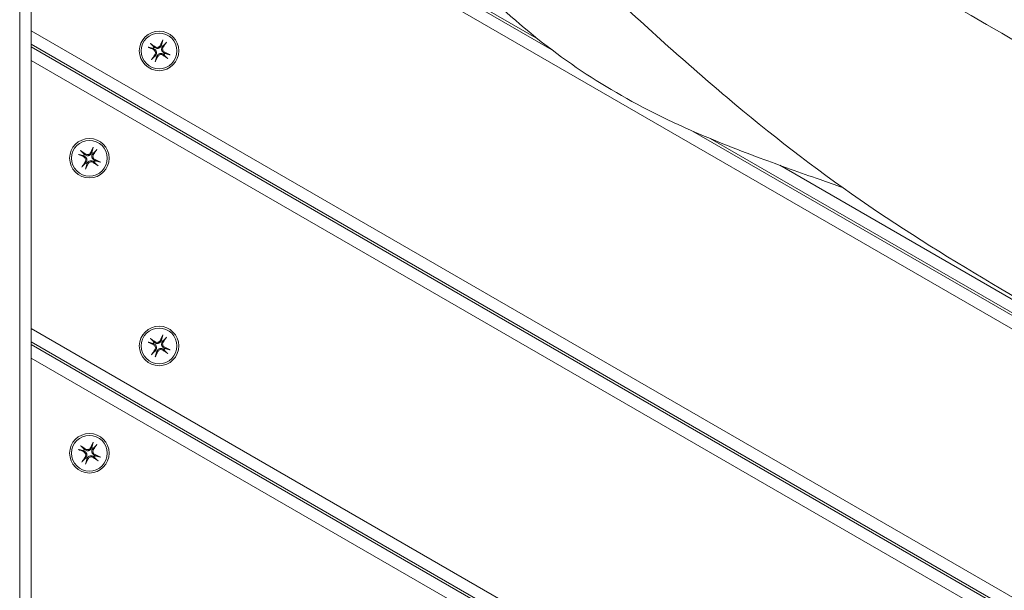
# Model space of a CAD drawing. Units: millimetres. Extents: x 1059754 to 1059764.3, y 372605 to 372613.7.
# Drawn here: x 1059761.5 to 1059761.9, y 372607.4 to 372607.6 of the extents above; entities that cross this region are included whole.
import ezdxf

# ---------------------------------------------------------------- set-up
doc = ezdxf.new("R2010")
doc.units = ezdxf.units.MM
for name, color, linetype, lineweight in [('dünne Linie', 143, 'Continuous', 5), ('Kontur 09', 5, 'Continuous', 9), ('Kontur 18', 1, 'Continuous', 18), ('Zeichnungsanmerkung', 40, 'Continuous', 25)]:
    doc.layers.add(name, color=color, linetype=linetype, lineweight=lineweight)

# ---------------------------------------------------------------- blocks, each defined once
blk = doc.blocks.new('1')
at = {"layer": 'dünne Linie', "color": 7}
for p, q in [((1062037.604, 370724.648), (1062255.887, 370598.623)), ((1062261.773, 370594.07), (1062037.604, 370723.494)), ((1062037.604, 370717.72), (1062693.978, 370338.763)), ((1062912.796, 370096.958), (1062037.604, 370602.25)), ((1062037.604, 370596.477), (1062907.796, 370094.071)), ((1062906.796, 370093.494), (1062037.604, 370595.322)), ((1062037.604, 370589.548), (1062901.796, 370090.607)), ((1062656.295, 370366.292), (1062322.337, 370559.104)), ((1062329.955, 370555.86), (1062646.921, 370372.859)), ((1062448.984, 370236.568), (1062037.604, 370474.078)), ((1062037.604, 370468.305), (1062438.984, 370236.568)), ((1062436.984, 370236.568), (1062037.604, 370467.15)), ((1062037.604, 370461.377), (1062426.984, 370236.568))]:
    blk.add_line(p, q, dxfattribs=at)
for centre, radius in [((1062092.604, 370593.59), 8.5), ((1062092.604, 370593.59), 7.7), ((1062062.604, 370547.399), 8.5), ((1062062.604, 370547.399), 7.7), ((1062092.604, 370466.57), 8.5), ((1062092.604, 370466.57), 7.7), ((1062062.604, 370420.379), 8.5), ((1062062.604, 370420.379), 7.7)]:
    blk.add_circle(centre, radius, dxfattribs=at)
for centre, start, end in [((1062092.604, 370593.59), 142.37422, 157.62578), ((1062092.604, 370593.59), 52.37422, 67.62578), ((1062092.604, 370593.59), 322.37422, 337.62578), ((1062092.604, 370593.59), 232.37422, 247.62578), ((1062062.604, 370547.399), 142.37422, 157.62578), ((1062062.604, 370547.399), 52.37422, 67.62578), ((1062062.604, 370547.399), 322.37422, 337.62578), ((1062062.604, 370547.399), 232.37422, 247.62578), ((1062092.604, 370466.57), 142.37422, 157.62578), ((1062092.604, 370466.57), 52.37422, 67.62578), ((1062092.604, 370466.57), 322.37422, 337.62578), ((1062092.604, 370466.57), 232.37422, 247.62578), ((1062062.604, 370420.379), 142.37422, 157.62578), ((1062062.604, 370420.379), 52.37422, 67.62578), ((1062062.604, 370420.379), 322.37422, 337.62578), ((1062062.604, 370420.379), 232.37422, 247.62578)]:
    blk.add_arc(centre, 2.672, start, end, dxfattribs=at)
for centre, major_axis, start_param, end_param in [((1062091.915, 370592.615), (-16.057, 11.35), 4.8373238, 4.9700275), ((1062093.688, 370593.09), (-8.231, -17.858), 4.4547505, 4.5874542), ((1062091.63, 370594.279), (11.35, 16.057), 4.8373238, 4.9700275), ((1062093.104, 370594.674), (17.858, -8.231), 4.4547505, 4.5874542), ((1062092.105, 370592.506), (-17.858, 8.231), 4.4547505, 4.5874542), ((1062093.579, 370592.901), (-11.35, -16.057), 4.8373238, 4.9700275), ((1062091.52, 370594.09), (8.231, 17.858), 4.4547505, 4.5874542), ((1062093.293, 370594.565), (16.057, -11.35), 4.8373238, 4.9700275), ((1062061.915, 370546.424), (-16.057, 11.35), 4.8373238, 4.9700275), ((1062063.688, 370546.899), (-8.231, -17.858), 4.4547505, 4.5874542), ((1062061.63, 370548.088), (11.35, 16.057), 4.8373238, 4.9700275), ((1062063.104, 370548.483), (17.858, -8.231), 4.4547505, 4.5874542), ((1062062.105, 370546.315), (-17.858, 8.231), 4.4547505, 4.5874542), ((1062063.579, 370546.71), (-11.35, -16.057), 4.8373238, 4.9700275), ((1062061.52, 370547.899), (8.231, 17.858), 4.4547505, 4.5874542), ((1062063.293, 370548.374), (16.057, -11.35), 4.8373238, 4.9700275), ((1062091.915, 370465.595), (-16.057, 11.35), 4.8373238, 4.9700275), ((1062093.688, 370466.07), (-8.231, -17.858), 4.4547505, 4.5874542), ((1062091.63, 370467.259), (11.35, 16.057), 4.8373238, 4.9700275), ((1062093.104, 370467.654), (17.858, -8.231), 4.4547505, 4.5874542), ((1062092.105, 370465.486), (-17.858, 8.231), 4.4547505, 4.5874542), ((1062093.579, 370465.881), (-11.35, -16.057), 4.8373238, 4.9700275), ((1062091.52, 370467.07), (8.231, 17.858), 4.4547505, 4.5874542), ((1062093.293, 370467.545), (16.057, -11.35), 4.8373238, 4.9700275), ((1062061.915, 370419.404), (-16.057, 11.35), 4.8373238, 4.9700275), ((1062063.688, 370419.879), (-8.231, -17.858), 4.4547505, 4.5874542), ((1062061.63, 370421.068), (11.35, 16.057), 4.8373238, 4.9700275), ((1062063.104, 370421.463), (17.858, -8.231), 4.4547505, 4.5874542), ((1062063.579, 370419.69), (-11.35, -16.057), 4.8373238, 4.9700275), ((1062062.105, 370419.295), (-17.858, 8.231), 4.4547505, 4.5874542), ((1062061.52, 370420.879), (8.231, 17.858), 4.4547505, 4.5874542), ((1062063.293, 370421.354), (16.057, -11.35), 4.8373238, 4.9700275)]:
    blk.add_ellipse(centre, major_axis=major_axis, ratio=0.0871557, start_param=start_param, end_param=end_param, dxfattribs=at)
for points, knots in [([(1062394.536, 370529.431), (1062374.637, 370543.162), (1062355.5, 370558.047), (1062317.717, 370589.975), (1062299.095, 370607.027), (1062257.689, 370644.79), (1062235.157, 370666.299), (1062215.614, 370689.552)], [0, 0, 0, 0, 7.3244815, 7.3244815, 15.0111871, 15.0111871, 24.3848838, 24.3848838, 24.3848838, 24.3848838]), ([(1062088.781, 370596.861), (1062088.808, 370596.842), (1062088.837, 370596.822), (1062088.903, 370596.776), (1062088.948, 370596.742), (1062089.019, 370596.688), (1062089.057, 370596.658), (1062089.104, 370596.618), (1062089.124, 370596.6), (1062089.137, 370596.587)], [0.048636161, 0.048636161, 0.048636161, 0.048636161, 0.058124946, 0.058124946, 0.072626955, 0.072626955, 0.087062104, 0.087062104, 0.098853686, 0.098853686, 0.098853686, 0.098853686]), ([(1062094.109, 370597.919), (1062094.113, 370597.937), (1062094.122, 370597.963), (1062094.142, 370598.021), (1062094.16, 370598.065), (1062094.194, 370598.148), (1062094.217, 370598.2), (1062094.251, 370598.272), (1062094.266, 370598.304), (1062094.28, 370598.334)], [0.133065924, 0.133065924, 0.133065924, 0.133065924, 0.144857507, 0.144857507, 0.159292655, 0.159292655, 0.173794665, 0.173794665, 0.183283449, 0.183283449, 0.183283449, 0.183283449]), ([(1062095.875, 370597.414), (1062095.856, 370597.386), (1062095.836, 370597.357), (1062095.79, 370597.292), (1062095.757, 370597.246), (1062095.702, 370597.175), (1062095.673, 370597.137), (1062095.633, 370597.09), (1062095.614, 370597.07), (1062095.601, 370597.057)], [0.048636161, 0.048636161, 0.048636161, 0.048636161, 0.058124946, 0.058124946, 0.072626955, 0.072626955, 0.087062104, 0.087062104, 0.098853686, 0.098853686, 0.098853686, 0.098853686]), ([(1062088.275, 370595.094), (1062088.257, 370595.099), (1062088.232, 370595.107), (1062088.174, 370595.128), (1062088.129, 370595.146), (1062088.047, 370595.18), (1062087.994, 370595.203), (1062087.922, 370595.236), (1062087.89, 370595.251), (1062087.86, 370595.266)], [0.133065924, 0.133065924, 0.133065924, 0.133065924, 0.144857507, 0.144857507, 0.159292655, 0.159292655, 0.173794665, 0.173794665, 0.183283449, 0.183283449, 0.183283449, 0.183283449]), ([(1062090.167, 370594.155), (1062090.339, 370594.074), (1062090.508, 370593.952), (1062090.783, 370593.651), (1062090.889, 370593.472), (1062091.021, 370593.112), (1062091.056, 370592.907), (1062091.042, 370592.501), (1062090.992, 370592.299), (1062090.876, 370592.042), (1062090.83, 370591.96), (1062090.776, 370591.882)], [0, 0, 0, 0, 0.05768248, 0.05768248, 0.11536496, 0.11536496, 0.17283572, 0.17283572, 0.23030648, 0.23030648, 0.25782512, 0.25782512, 0.25782512, 0.25782512]), ([(1062090.337, 370594.524), (1062090.34, 370594.523), (1062090.344, 370594.522), (1062090.597, 370594.417), (1062090.839, 370594.253), (1062091.13, 370593.937), (1062091.215, 370593.82), (1062091.357, 370593.567), (1062091.415, 370593.429), (1062091.494, 370593.134), (1062091.513, 370592.987), (1062091.516, 370592.696), (1062091.501, 370592.552), (1062091.407, 370592.133), (1062091.28, 370591.87), (1062091.115, 370591.656), (1062091.113, 370591.653), (1062091.11, 370591.65), (1062091.108, 370591.647)], [-0.3683962, -0.3683962, -0.3683962, -0.3683962, -0.36715674, -0.36715674, -0.27536755, -0.27536755, -0.22947296, -0.22947296, -0.18357837, -0.18357837, -0.13768378, -0.13768378, -0.09178918, -0.09178918, 0, 0, 0, 0.00123946, 0.00123946, 0.00123946, 0.00123946]), ([(1062093.539, 370595.857), (1062093.538, 370595.854), (1062093.536, 370595.85), (1062093.432, 370595.597), (1062093.268, 370595.355), (1062092.951, 370595.064), (1062092.835, 370594.979), (1062092.581, 370594.837), (1062092.444, 370594.78), (1062092.148, 370594.701), (1062092.001, 370594.682), (1062091.71, 370594.678), (1062091.567, 370594.693), (1062091.147, 370594.787), (1062090.884, 370594.915), (1062090.67, 370595.079), (1062090.667, 370595.082), (1062090.664, 370595.084), (1062090.661, 370595.086)], [-0.3683962, -0.3683962, -0.3683962, -0.3683962, -0.36715674, -0.36715674, -0.27536755, -0.27536755, -0.22947296, -0.22947296, -0.18357837, -0.18357837, -0.13768378, -0.13768378, -0.09178918, -0.09178918, 0, 0, 0, 0.00123946, 0.00123946, 0.00123946, 0.00123946]), ([(1062093.17, 370596.027), (1062093.088, 370595.855), (1062092.967, 370595.687), (1062092.666, 370595.412), (1062092.487, 370595.305), (1062092.126, 370595.173), (1062091.921, 370595.138), (1062091.515, 370595.153), (1062091.314, 370595.202), (1062091.057, 370595.318), (1062090.974, 370595.364), (1062090.896, 370595.418)], [0, 0, 0, 0, 0.05768248, 0.05768248, 0.11536496, 0.11536496, 0.17283572, 0.17283572, 0.23030648, 0.23030648, 0.25782512, 0.25782512, 0.25782512, 0.25782512]), ([(1062091.67, 370591.323), (1062091.671, 370591.326), (1062091.673, 370591.329), (1062091.777, 370591.583), (1062091.941, 370591.825), (1062092.257, 370592.115), (1062092.374, 370592.201), (1062092.628, 370592.343), (1062092.765, 370592.4), (1062093.06, 370592.479), (1062093.208, 370592.498), (1062093.498, 370592.502), (1062093.642, 370592.486), (1062094.061, 370592.393), (1062094.325, 370592.265), (1062094.539, 370592.1), (1062094.542, 370592.098), (1062094.544, 370592.096), (1062094.547, 370592.094)], [-0.3683962, -0.3683962, -0.3683962, -0.3683962, -0.36715674, -0.36715674, -0.27536755, -0.27536755, -0.22947296, -0.22947296, -0.18357837, -0.18357837, -0.13768378, -0.13768378, -0.09178918, -0.09178918, 0, 0, 0, 0.00123946, 0.00123946, 0.00123946, 0.00123946]), ([(1062094.872, 370592.655), (1062094.868, 370592.657), (1062094.865, 370592.658), (1062094.612, 370592.762), (1062094.369, 370592.927), (1062094.079, 370593.243), (1062093.994, 370593.36), (1062093.851, 370593.613), (1062093.794, 370593.75), (1062093.715, 370594.046), (1062093.696, 370594.193), (1062093.692, 370594.484), (1062093.708, 370594.628), (1062093.801, 370595.047), (1062093.929, 370595.31), (1062094.094, 370595.524), (1062094.096, 370595.527), (1062094.098, 370595.53), (1062094.101, 370595.533)], [-0.3683962, -0.3683962, -0.3683962, -0.3683962, -0.36715674, -0.36715674, -0.27536755, -0.27536755, -0.22947296, -0.22947296, -0.18357837, -0.18357837, -0.13768378, -0.13768378, -0.09178918, -0.09178918, 0, 0, 0, 0.00123946, 0.00123946, 0.00123946, 0.00123946]), ([(1062095.042, 370593.025), (1062094.869, 370593.106), (1062094.701, 370593.228), (1062094.426, 370593.528), (1062094.32, 370593.708), (1062094.187, 370594.068), (1062094.153, 370594.273), (1062094.167, 370594.679), (1062094.217, 370594.88), (1062094.332, 370595.137), (1062094.378, 370595.22), (1062094.433, 370595.298)], [0, 0, 0, 0, 0.05768248, 0.05768248, 0.11536496, 0.11536496, 0.17283572, 0.17283572, 0.23030648, 0.23030648, 0.25782512, 0.25782512, 0.25782512, 0.25782512]), ([(1062089.334, 370589.766), (1062089.352, 370589.794), (1062089.372, 370589.823), (1062089.419, 370589.888), (1062089.452, 370589.934), (1062089.506, 370590.005), (1062089.536, 370590.042), (1062089.576, 370590.09), (1062089.594, 370590.11), (1062089.607, 370590.123)], [0.048636161, 0.048636161, 0.048636161, 0.048636161, 0.058124946, 0.058124946, 0.072626955, 0.072626955, 0.087062104, 0.087062104, 0.098853686, 0.098853686, 0.098853686, 0.098853686]), ([(1062091.1, 370589.261), (1062091.095, 370589.243), (1062091.087, 370589.217), (1062091.066, 370589.159), (1062091.049, 370589.114), (1062091.014, 370589.032), (1062090.991, 370588.98), (1062090.958, 370588.907), (1062090.943, 370588.875), (1062090.928, 370588.846)], [0.133065924, 0.133065924, 0.133065924, 0.133065924, 0.144857507, 0.144857507, 0.159292655, 0.159292655, 0.173794665, 0.173794665, 0.183283449, 0.183283449, 0.183283449, 0.183283449]), ([(1062092.039, 370591.153), (1062092.121, 370591.325), (1062092.242, 370591.493), (1062092.542, 370591.768), (1062092.722, 370591.874), (1062093.082, 370592.007), (1062093.287, 370592.042), (1062093.693, 370592.027), (1062093.895, 370591.978), (1062094.152, 370591.862), (1062094.234, 370591.816), (1062094.313, 370591.762)], [0, 0, 0, 0, 0.05764628, 0.05764628, 0.11529256, 0.11529256, 0.17279952, 0.17279952, 0.23030647, 0.23030647, 0.25782611, 0.25782611, 0.25782611, 0.25782611]), ([(1062096.428, 370590.319), (1062096.401, 370590.338), (1062096.371, 370590.358), (1062096.306, 370590.404), (1062096.26, 370590.438), (1062096.189, 370590.492), (1062096.152, 370590.522), (1062096.105, 370590.562), (1062096.085, 370590.58), (1062096.072, 370590.593)], [0.048636161, 0.048636161, 0.048636161, 0.048636161, 0.058124946, 0.058124946, 0.072626955, 0.072626955, 0.087062104, 0.087062104, 0.098853686, 0.098853686, 0.098853686, 0.098853686]), ([(1062096.933, 370592.086), (1062096.951, 370592.081), (1062096.977, 370592.073), (1062097.035, 370592.052), (1062097.08, 370592.034), (1062097.162, 370592), (1062097.214, 370591.977), (1062097.287, 370591.944), (1062097.319, 370591.928), (1062097.349, 370591.914)], [0.133065924, 0.133065924, 0.133065924, 0.133065924, 0.144857507, 0.144857507, 0.159292655, 0.159292655, 0.173794665, 0.173794665, 0.183283449, 0.183283449, 0.183283449, 0.183283449]), ([(1062058.781, 370550.67), (1062058.808, 370550.651), (1062058.837, 370550.631), (1062058.903, 370550.585), (1062058.948, 370550.551), (1062059.019, 370550.497), (1062059.057, 370550.467), (1062059.104, 370550.427), (1062059.124, 370550.409), (1062059.137, 370550.396)], [0.048636161, 0.048636161, 0.048636161, 0.048636161, 0.058124946, 0.058124946, 0.072626955, 0.072626955, 0.087062104, 0.087062104, 0.098853686, 0.098853686, 0.098853686, 0.098853686]), ([(1062064.109, 370551.728), (1062064.113, 370551.746), (1062064.122, 370551.772), (1062064.142, 370551.83), (1062064.16, 370551.875), (1062064.194, 370551.957), (1062064.217, 370552.009), (1062064.251, 370552.081), (1062064.266, 370552.113), (1062064.28, 370552.143)], [0.133065924, 0.133065924, 0.133065924, 0.133065924, 0.144857507, 0.144857507, 0.159292655, 0.159292655, 0.173794665, 0.173794665, 0.183283449, 0.183283449, 0.183283449, 0.183283449]), ([(1062065.875, 370551.223), (1062065.856, 370551.195), (1062065.836, 370551.166), (1062065.79, 370551.101), (1062065.757, 370551.055), (1062065.702, 370550.984), (1062065.673, 370550.946), (1062065.633, 370550.899), (1062065.614, 370550.879), (1062065.601, 370550.866)], [0.048636161, 0.048636161, 0.048636161, 0.048636161, 0.058124946, 0.058124946, 0.072626955, 0.072626955, 0.087062104, 0.087062104, 0.098853686, 0.098853686, 0.098853686, 0.098853686]), ([(1062058.275, 370548.903), (1062058.257, 370548.908), (1062058.232, 370548.916), (1062058.174, 370548.937), (1062058.129, 370548.955), (1062058.047, 370548.989), (1062057.994, 370549.012), (1062057.922, 370549.045), (1062057.89, 370549.061), (1062057.86, 370549.075)], [0.133065924, 0.133065924, 0.133065924, 0.133065924, 0.144857507, 0.144857507, 0.159292655, 0.159292655, 0.173794665, 0.173794665, 0.183283449, 0.183283449, 0.183283449, 0.183283449]), ([(1062060.167, 370547.964), (1062060.339, 370547.883), (1062060.508, 370547.761), (1062060.783, 370547.46), (1062060.889, 370547.281), (1062061.021, 370546.921), (1062061.056, 370546.716), (1062061.042, 370546.31), (1062060.992, 370546.108), (1062060.876, 370545.851), (1062060.83, 370545.769), (1062060.776, 370545.691)], [0, 0, 0, 0, 0.05768248, 0.05768248, 0.11536496, 0.11536496, 0.17283572, 0.17283572, 0.23030648, 0.23030648, 0.25782512, 0.25782512, 0.25782512, 0.25782512]), ([(1062060.337, 370548.334), (1062060.34, 370548.332), (1062060.344, 370548.331), (1062060.597, 370548.226), (1062060.839, 370548.062), (1062061.13, 370547.746), (1062061.215, 370547.629), (1062061.357, 370547.376), (1062061.415, 370547.239), (1062061.494, 370546.943), (1062061.513, 370546.796), (1062061.516, 370546.505), (1062061.501, 370546.361), (1062061.407, 370545.942), (1062061.28, 370545.679), (1062061.115, 370545.465), (1062061.113, 370545.462), (1062061.11, 370545.459), (1062061.108, 370545.456)], [-0.3683962, -0.3683962, -0.3683962, -0.3683962, -0.36715674, -0.36715674, -0.27536755, -0.27536755, -0.22947296, -0.22947296, -0.18357837, -0.18357837, -0.13768378, -0.13768378, -0.09178918, -0.09178918, 0, 0, 0, 0.00123946, 0.00123946, 0.00123946, 0.00123946]), ([(1062063.539, 370549.666), (1062063.538, 370549.663), (1062063.536, 370549.659), (1062063.432, 370549.406), (1062063.268, 370549.164), (1062062.951, 370548.874), (1062062.835, 370548.788), (1062062.581, 370548.646), (1062062.444, 370548.589), (1062062.148, 370548.51), (1062062.001, 370548.491), (1062061.71, 370548.487), (1062061.567, 370548.503), (1062061.147, 370548.596), (1062060.884, 370548.724), (1062060.67, 370548.889), (1062060.667, 370548.891), (1062060.664, 370548.893), (1062060.661, 370548.895)], [-0.3683962, -0.3683962, -0.3683962, -0.3683962, -0.36715674, -0.36715674, -0.27536755, -0.27536755, -0.22947296, -0.22947296, -0.18357837, -0.18357837, -0.13768378, -0.13768378, -0.09178918, -0.09178918, 0, 0, 0, 0.00123946, 0.00123946, 0.00123946, 0.00123946]), ([(1062063.17, 370549.836), (1062063.088, 370549.664), (1062062.967, 370549.496), (1062062.666, 370549.221), (1062062.487, 370549.114), (1062062.126, 370548.982), (1062061.921, 370548.947), (1062061.515, 370548.962), (1062061.314, 370549.011), (1062061.057, 370549.127), (1062060.974, 370549.173), (1062060.896, 370549.227)], [0, 0, 0, 0, 0.05768248, 0.05768248, 0.11536496, 0.11536496, 0.17283572, 0.17283572, 0.23030648, 0.23030648, 0.25782512, 0.25782512, 0.25782512, 0.25782512]), ([(1062061.67, 370545.132), (1062061.671, 370545.135), (1062061.673, 370545.138), (1062061.777, 370545.392), (1062061.941, 370545.634), (1062062.257, 370545.924), (1062062.374, 370546.01), (1062062.628, 370546.152), (1062062.765, 370546.209), (1062063.06, 370546.288), (1062063.208, 370546.307), (1062063.498, 370546.311), (1062063.642, 370546.295), (1062064.061, 370546.202), (1062064.325, 370546.074), (1062064.539, 370545.909), (1062064.542, 370545.907), (1062064.544, 370545.905), (1062064.547, 370545.903)], [-0.3683962, -0.3683962, -0.3683962, -0.3683962, -0.36715674, -0.36715674, -0.27536755, -0.27536755, -0.22947296, -0.22947296, -0.18357837, -0.18357837, -0.13768378, -0.13768378, -0.09178918, -0.09178918, 0, 0, 0, 0.00123946, 0.00123946, 0.00123946, 0.00123946]), ([(1062062.039, 370544.962), (1062062.121, 370545.134), (1062062.242, 370545.302), (1062062.542, 370545.577), (1062062.722, 370545.683), (1062063.082, 370545.816), (1062063.287, 370545.851), (1062063.693, 370545.836), (1062063.895, 370545.787), (1062064.152, 370545.671), (1062064.234, 370545.625), (1062064.313, 370545.571)], [0, 0, 0, 0, 0.05764628, 0.05764628, 0.11529256, 0.11529256, 0.17279952, 0.17279952, 0.23030647, 0.23030647, 0.25782611, 0.25782611, 0.25782611, 0.25782611]), ([(1062064.872, 370546.464), (1062064.868, 370546.466), (1062064.865, 370546.467), (1062064.612, 370546.572), (1062064.369, 370546.736), (1062064.079, 370547.052), (1062063.994, 370547.169), (1062063.851, 370547.422), (1062063.794, 370547.559), (1062063.715, 370547.855), (1062063.696, 370548.002), (1062063.692, 370548.293), (1062063.708, 370548.437), (1062063.801, 370548.856), (1062063.929, 370549.119), (1062064.094, 370549.333), (1062064.096, 370549.336), (1062064.098, 370549.339), (1062064.101, 370549.342)], [-0.3683962, -0.3683962, -0.3683962, -0.3683962, -0.36715674, -0.36715674, -0.27536755, -0.27536755, -0.22947296, -0.22947296, -0.18357837, -0.18357837, -0.13768378, -0.13768378, -0.09178918, -0.09178918, 0, 0, 0, 0.00123946, 0.00123946, 0.00123946, 0.00123946]), ([(1062065.042, 370546.834), (1062064.869, 370546.915), (1062064.701, 370547.037), (1062064.426, 370547.337), (1062064.32, 370547.517), (1062064.187, 370547.877), (1062064.153, 370548.082), (1062064.167, 370548.488), (1062064.217, 370548.689), (1062064.332, 370548.946), (1062064.378, 370549.029), (1062064.433, 370549.107)], [0, 0, 0, 0, 0.05768248, 0.05768248, 0.11536496, 0.11536496, 0.17283572, 0.17283572, 0.23030648, 0.23030648, 0.25782512, 0.25782512, 0.25782512, 0.25782512]), ([(1062066.933, 370545.895), (1062066.951, 370545.89), (1062066.977, 370545.882), (1062067.035, 370545.861), (1062067.08, 370545.843), (1062067.162, 370545.809), (1062067.214, 370545.786), (1062067.287, 370545.753), (1062067.319, 370545.737), (1062067.349, 370545.723)], [0.133065924, 0.133065924, 0.133065924, 0.133065924, 0.144857507, 0.144857507, 0.159292655, 0.159292655, 0.173794665, 0.173794665, 0.183283449, 0.183283449, 0.183283449, 0.183283449]), ([(1062059.334, 370543.575), (1062059.352, 370543.603), (1062059.372, 370543.632), (1062059.419, 370543.697), (1062059.452, 370543.743), (1062059.506, 370543.814), (1062059.536, 370543.851), (1062059.576, 370543.899), (1062059.594, 370543.919), (1062059.607, 370543.932)], [0.048636161, 0.048636161, 0.048636161, 0.048636161, 0.058124946, 0.058124946, 0.072626955, 0.072626955, 0.087062104, 0.087062104, 0.098853686, 0.098853686, 0.098853686, 0.098853686]), ([(1062061.1, 370543.07), (1062061.095, 370543.052), (1062061.087, 370543.026), (1062061.066, 370542.968), (1062061.049, 370542.923), (1062061.014, 370542.841), (1062060.991, 370542.789), (1062060.958, 370542.716), (1062060.943, 370542.684), (1062060.928, 370542.655)], [0.133065924, 0.133065924, 0.133065924, 0.133065924, 0.144857507, 0.144857507, 0.159292655, 0.159292655, 0.173794665, 0.173794665, 0.183283449, 0.183283449, 0.183283449, 0.183283449]), ([(1062066.428, 370544.128), (1062066.401, 370544.147), (1062066.371, 370544.167), (1062066.306, 370544.213), (1062066.26, 370544.247), (1062066.189, 370544.301), (1062066.152, 370544.331), (1062066.105, 370544.371), (1062066.085, 370544.389), (1062066.072, 370544.402)], [0.048636161, 0.048636161, 0.048636161, 0.048636161, 0.058124946, 0.058124946, 0.072626955, 0.072626955, 0.087062104, 0.087062104, 0.098853686, 0.098853686, 0.098853686, 0.098853686]), ([(1062617.138, 370393.067), (1062599.244, 370404.946), (1062581.741, 370416.14), (1062546.128, 370438.015), (1062527.85, 370448.775), (1062491.338, 370469.958), (1062473.167, 370480.386), (1062434.657, 370503.268), (1062414.26, 370515.822), (1062394.536, 370529.431)], [0, 0, 0, 0, 6.9771261, 6.9771261, 13.7895183, 13.7895183, 20.2373185, 20.2373185, 27.4971098, 27.4971098, 27.4971098, 27.4971098]), ([(1062088.781, 370469.841), (1062088.808, 370469.822), (1062088.837, 370469.802), (1062088.903, 370469.756), (1062088.948, 370469.722), (1062089.019, 370469.668), (1062089.057, 370469.638), (1062089.104, 370469.598), (1062089.124, 370469.58), (1062089.137, 370469.567)], [0.048636161, 0.048636161, 0.048636161, 0.048636161, 0.058124946, 0.058124946, 0.072626955, 0.072626955, 0.087062104, 0.087062104, 0.098853686, 0.098853686, 0.098853686, 0.098853686]), ([(1062094.109, 370470.899), (1062094.113, 370470.917), (1062094.122, 370470.943), (1062094.142, 370471.001), (1062094.16, 370471.045), (1062094.194, 370471.128), (1062094.217, 370471.18), (1062094.251, 370471.252), (1062094.266, 370471.284), (1062094.28, 370471.314)], [0.133065924, 0.133065924, 0.133065924, 0.133065924, 0.144857507, 0.144857507, 0.159292655, 0.159292655, 0.173794665, 0.173794665, 0.183283449, 0.183283449, 0.183283449, 0.183283449]), ([(1062095.875, 370470.394), (1062095.856, 370470.366), (1062095.836, 370470.337), (1062095.79, 370470.272), (1062095.757, 370470.226), (1062095.702, 370470.155), (1062095.673, 370470.117), (1062095.633, 370470.07), (1062095.614, 370470.05), (1062095.601, 370470.037)], [0.048636161, 0.048636161, 0.048636161, 0.048636161, 0.058124946, 0.058124946, 0.072626955, 0.072626955, 0.087062104, 0.087062104, 0.098853686, 0.098853686, 0.098853686, 0.098853686]), ([(1062088.275, 370468.074), (1062088.257, 370468.079), (1062088.232, 370468.087), (1062088.174, 370468.108), (1062088.129, 370468.126), (1062088.047, 370468.16), (1062087.994, 370468.183), (1062087.922, 370468.216), (1062087.89, 370468.231), (1062087.86, 370468.246)], [0.133065924, 0.133065924, 0.133065924, 0.133065924, 0.144857507, 0.144857507, 0.159292655, 0.159292655, 0.173794665, 0.173794665, 0.183283449, 0.183283449, 0.183283449, 0.183283449]), ([(1062090.167, 370467.135), (1062090.339, 370467.054), (1062090.508, 370466.932), (1062090.783, 370466.631), (1062090.889, 370466.452), (1062091.021, 370466.092), (1062091.056, 370465.887), (1062091.042, 370465.481), (1062090.992, 370465.279), (1062090.876, 370465.022), (1062090.83, 370464.94), (1062090.776, 370464.862)], [0, 0, 0, 0, 0.05768248, 0.05768248, 0.11536496, 0.11536496, 0.17283572, 0.17283572, 0.23030648, 0.23030648, 0.25782512, 0.25782512, 0.25782512, 0.25782512]), ([(1062090.337, 370467.504), (1062090.34, 370467.503), (1062090.344, 370467.502), (1062090.597, 370467.397), (1062090.839, 370467.233), (1062091.13, 370466.917), (1062091.215, 370466.8), (1062091.357, 370466.547), (1062091.415, 370466.409), (1062091.494, 370466.114), (1062091.513, 370465.967), (1062091.516, 370465.676), (1062091.501, 370465.532), (1062091.407, 370465.113), (1062091.28, 370464.85), (1062091.115, 370464.636), (1062091.113, 370464.633), (1062091.11, 370464.63), (1062091.108, 370464.627)], [-0.3683962, -0.3683962, -0.3683962, -0.3683962, -0.36715674, -0.36715674, -0.27536755, -0.27536755, -0.22947296, -0.22947296, -0.18357837, -0.18357837, -0.13768378, -0.13768378, -0.09178918, -0.09178918, 0, 0, 0, 0.00123946, 0.00123946, 0.00123946, 0.00123946]), ([(1062093.539, 370468.837), (1062093.538, 370468.834), (1062093.536, 370468.83), (1062093.432, 370468.577), (1062093.268, 370468.335), (1062092.951, 370468.044), (1062092.835, 370467.959), (1062092.581, 370467.817), (1062092.444, 370467.76), (1062092.148, 370467.681), (1062092.001, 370467.662), (1062091.71, 370467.658), (1062091.567, 370467.673), (1062091.147, 370467.767), (1062090.884, 370467.895), (1062090.67, 370468.059), (1062090.667, 370468.062), (1062090.664, 370468.064), (1062090.661, 370468.066)], [-0.3683962, -0.3683962, -0.3683962, -0.3683962, -0.36715674, -0.36715674, -0.27536755, -0.27536755, -0.22947296, -0.22947296, -0.18357837, -0.18357837, -0.13768378, -0.13768378, -0.09178918, -0.09178918, 0, 0, 0, 0.00123946, 0.00123946, 0.00123946, 0.00123946]), ([(1062093.17, 370469.007), (1062093.088, 370468.835), (1062092.967, 370468.667), (1062092.666, 370468.392), (1062092.487, 370468.285), (1062092.126, 370468.153), (1062091.921, 370468.118), (1062091.515, 370468.133), (1062091.314, 370468.182), (1062091.057, 370468.298), (1062090.974, 370468.344), (1062090.896, 370468.398)], [0, 0, 0, 0, 0.05768248, 0.05768248, 0.11536496, 0.11536496, 0.17283572, 0.17283572, 0.23030648, 0.23030648, 0.25782512, 0.25782512, 0.25782512, 0.25782512]), ([(1062091.67, 370464.303), (1062091.671, 370464.306), (1062091.673, 370464.309), (1062091.777, 370464.563), (1062091.941, 370464.805), (1062092.257, 370465.095), (1062092.374, 370465.181), (1062092.628, 370465.323), (1062092.765, 370465.38), (1062093.06, 370465.459), (1062093.208, 370465.478), (1062093.498, 370465.482), (1062093.642, 370465.466), (1062094.061, 370465.373), (1062094.325, 370465.245), (1062094.539, 370465.08), (1062094.542, 370465.078), (1062094.544, 370465.076), (1062094.547, 370465.074)], [-0.3683962, -0.3683962, -0.3683962, -0.3683962, -0.36715674, -0.36715674, -0.27536755, -0.27536755, -0.22947296, -0.22947296, -0.18357837, -0.18357837, -0.13768378, -0.13768378, -0.09178918, -0.09178918, 0, 0, 0, 0.00123946, 0.00123946, 0.00123946, 0.00123946]), ([(1062094.872, 370465.635), (1062094.868, 370465.637), (1062094.865, 370465.638), (1062094.612, 370465.742), (1062094.369, 370465.907), (1062094.079, 370466.223), (1062093.994, 370466.34), (1062093.851, 370466.593), (1062093.794, 370466.73), (1062093.715, 370467.026), (1062093.696, 370467.173), (1062093.692, 370467.464), (1062093.708, 370467.608), (1062093.801, 370468.027), (1062093.929, 370468.29), (1062094.094, 370468.504), (1062094.096, 370468.507), (1062094.098, 370468.51), (1062094.101, 370468.513)], [-0.3683962, -0.3683962, -0.3683962, -0.3683962, -0.36715674, -0.36715674, -0.27536755, -0.27536755, -0.22947296, -0.22947296, -0.18357837, -0.18357837, -0.13768378, -0.13768378, -0.09178918, -0.09178918, 0, 0, 0, 0.00123946, 0.00123946, 0.00123946, 0.00123946]), ([(1062095.042, 370466.005), (1062094.869, 370466.086), (1062094.701, 370466.208), (1062094.426, 370466.508), (1062094.32, 370466.688), (1062094.187, 370467.048), (1062094.153, 370467.253), (1062094.167, 370467.659), (1062094.217, 370467.86), (1062094.332, 370468.117), (1062094.378, 370468.2), (1062094.433, 370468.278)], [0, 0, 0, 0, 0.05768248, 0.05768248, 0.11536496, 0.11536496, 0.17283572, 0.17283572, 0.23030648, 0.23030648, 0.25782512, 0.25782512, 0.25782512, 0.25782512]), ([(1062089.334, 370462.746), (1062089.352, 370462.774), (1062089.372, 370462.803), (1062089.419, 370462.868), (1062089.452, 370462.914), (1062089.506, 370462.985), (1062089.536, 370463.022), (1062089.576, 370463.07), (1062089.594, 370463.09), (1062089.607, 370463.103)], [0.048636161, 0.048636161, 0.048636161, 0.048636161, 0.058124946, 0.058124946, 0.072626955, 0.072626955, 0.087062104, 0.087062104, 0.098853686, 0.098853686, 0.098853686, 0.098853686]), ([(1062091.1, 370462.241), (1062091.095, 370462.223), (1062091.087, 370462.197), (1062091.066, 370462.139), (1062091.049, 370462.094), (1062091.014, 370462.012), (1062090.991, 370461.96), (1062090.958, 370461.887), (1062090.943, 370461.855), (1062090.928, 370461.826)], [0.133065924, 0.133065924, 0.133065924, 0.133065924, 0.144857507, 0.144857507, 0.159292655, 0.159292655, 0.173794665, 0.173794665, 0.183283449, 0.183283449, 0.183283449, 0.183283449]), ([(1062092.039, 370464.133), (1062092.121, 370464.305), (1062092.242, 370464.473), (1062092.542, 370464.748), (1062092.722, 370464.854), (1062093.082, 370464.987), (1062093.287, 370465.022), (1062093.693, 370465.007), (1062093.895, 370464.958), (1062094.152, 370464.842), (1062094.234, 370464.796), (1062094.313, 370464.742)], [0, 0, 0, 0, 0.05764628, 0.05764628, 0.11529256, 0.11529256, 0.17279952, 0.17279952, 0.23030647, 0.23030647, 0.25782611, 0.25782611, 0.25782611, 0.25782611]), ([(1062096.428, 370463.299), (1062096.401, 370463.318), (1062096.371, 370463.338), (1062096.306, 370463.384), (1062096.26, 370463.418), (1062096.189, 370463.472), (1062096.152, 370463.502), (1062096.105, 370463.542), (1062096.085, 370463.56), (1062096.072, 370463.573)], [0.048636161, 0.048636161, 0.048636161, 0.048636161, 0.058124946, 0.058124946, 0.072626955, 0.072626955, 0.087062104, 0.087062104, 0.098853686, 0.098853686, 0.098853686, 0.098853686]), ([(1062096.933, 370465.066), (1062096.951, 370465.061), (1062096.977, 370465.053), (1062097.035, 370465.032), (1062097.08, 370465.014), (1062097.162, 370464.98), (1062097.214, 370464.957), (1062097.287, 370464.924), (1062097.319, 370464.908), (1062097.349, 370464.894)], [0.133065924, 0.133065924, 0.133065924, 0.133065924, 0.144857507, 0.144857507, 0.159292655, 0.159292655, 0.173794665, 0.173794665, 0.183283449, 0.183283449, 0.183283449, 0.183283449]), ([(1062058.781, 370423.65), (1062058.808, 370423.631), (1062058.837, 370423.611), (1062058.903, 370423.565), (1062058.948, 370423.531), (1062059.019, 370423.477), (1062059.057, 370423.447), (1062059.104, 370423.407), (1062059.124, 370423.389), (1062059.137, 370423.376)], [0.048636161, 0.048636161, 0.048636161, 0.048636161, 0.058124946, 0.058124946, 0.072626955, 0.072626955, 0.087062104, 0.087062104, 0.098853686, 0.098853686, 0.098853686, 0.098853686]), ([(1062064.109, 370424.708), (1062064.113, 370424.726), (1062064.122, 370424.752), (1062064.142, 370424.81), (1062064.16, 370424.855), (1062064.194, 370424.937), (1062064.217, 370424.989), (1062064.251, 370425.061), (1062064.266, 370425.093), (1062064.28, 370425.123)], [0.133065924, 0.133065924, 0.133065924, 0.133065924, 0.144857507, 0.144857507, 0.159292655, 0.159292655, 0.173794665, 0.173794665, 0.183283449, 0.183283449, 0.183283449, 0.183283449]), ([(1062065.875, 370424.203), (1062065.856, 370424.175), (1062065.836, 370424.146), (1062065.79, 370424.081), (1062065.757, 370424.035), (1062065.702, 370423.964), (1062065.673, 370423.926), (1062065.633, 370423.879), (1062065.614, 370423.859), (1062065.601, 370423.846)], [0.048636161, 0.048636161, 0.048636161, 0.048636161, 0.058124946, 0.058124946, 0.072626955, 0.072626955, 0.087062104, 0.087062104, 0.098853686, 0.098853686, 0.098853686, 0.098853686]), ([(1062058.275, 370421.883), (1062058.257, 370421.888), (1062058.232, 370421.896), (1062058.174, 370421.917), (1062058.129, 370421.935), (1062058.047, 370421.969), (1062057.994, 370421.992), (1062057.922, 370422.025), (1062057.89, 370422.041), (1062057.86, 370422.055)], [0.133065924, 0.133065924, 0.133065924, 0.133065924, 0.144857507, 0.144857507, 0.159292655, 0.159292655, 0.173794665, 0.173794665, 0.183283449, 0.183283449, 0.183283449, 0.183283449]), ([(1062060.167, 370420.944), (1062060.339, 370420.863), (1062060.508, 370420.741), (1062060.783, 370420.44), (1062060.889, 370420.261), (1062061.021, 370419.901), (1062061.056, 370419.696), (1062061.042, 370419.29), (1062060.992, 370419.088), (1062060.876, 370418.831), (1062060.83, 370418.749), (1062060.776, 370418.671)], [0, 0, 0, 0, 0.05768248, 0.05768248, 0.11536496, 0.11536496, 0.17283572, 0.17283572, 0.23030648, 0.23030648, 0.25782512, 0.25782512, 0.25782512, 0.25782512]), ([(1062060.337, 370421.314), (1062060.34, 370421.312), (1062060.344, 370421.311), (1062060.597, 370421.206), (1062060.839, 370421.042), (1062061.13, 370420.726), (1062061.215, 370420.609), (1062061.357, 370420.356), (1062061.415, 370420.219), (1062061.494, 370419.923), (1062061.513, 370419.776), (1062061.516, 370419.485), (1062061.501, 370419.341), (1062061.407, 370418.922), (1062061.28, 370418.659), (1062061.115, 370418.445), (1062061.113, 370418.442), (1062061.11, 370418.439), (1062061.108, 370418.436)], [-0.3683962, -0.3683962, -0.3683962, -0.3683962, -0.36715674, -0.36715674, -0.27536755, -0.27536755, -0.22947296, -0.22947296, -0.18357837, -0.18357837, -0.13768378, -0.13768378, -0.09178918, -0.09178918, 0, 0, 0, 0.00123946, 0.00123946, 0.00123946, 0.00123946]), ([(1062063.539, 370422.646), (1062063.538, 370422.643), (1062063.536, 370422.639), (1062063.432, 370422.386), (1062063.268, 370422.144), (1062062.951, 370421.854), (1062062.835, 370421.768), (1062062.581, 370421.626), (1062062.444, 370421.569), (1062062.148, 370421.49), (1062062.001, 370421.471), (1062061.71, 370421.467), (1062061.567, 370421.483), (1062061.147, 370421.576), (1062060.884, 370421.704), (1062060.67, 370421.869), (1062060.667, 370421.871), (1062060.664, 370421.873), (1062060.661, 370421.875)], [-0.3683962, -0.3683962, -0.3683962, -0.3683962, -0.36715674, -0.36715674, -0.27536755, -0.27536755, -0.22947296, -0.22947296, -0.18357837, -0.18357837, -0.13768378, -0.13768378, -0.09178918, -0.09178918, 0, 0, 0, 0.00123946, 0.00123946, 0.00123946, 0.00123946]), ([(1062063.17, 370422.816), (1062063.088, 370422.644), (1062062.967, 370422.476), (1062062.666, 370422.201), (1062062.487, 370422.094), (1062062.126, 370421.962), (1062061.921, 370421.927), (1062061.515, 370421.942), (1062061.314, 370421.991), (1062061.057, 370422.107), (1062060.974, 370422.153), (1062060.896, 370422.207)], [0, 0, 0, 0, 0.05768248, 0.05768248, 0.11536496, 0.11536496, 0.17283572, 0.17283572, 0.23030648, 0.23030648, 0.25782512, 0.25782512, 0.25782512, 0.25782512]), ([(1062061.67, 370418.112), (1062061.671, 370418.115), (1062061.673, 370418.118), (1062061.777, 370418.372), (1062061.941, 370418.614), (1062062.257, 370418.904), (1062062.374, 370418.99), (1062062.628, 370419.132), (1062062.765, 370419.189), (1062063.06, 370419.268), (1062063.208, 370419.287), (1062063.498, 370419.291), (1062063.642, 370419.275), (1062064.061, 370419.182), (1062064.325, 370419.054), (1062064.539, 370418.889), (1062064.542, 370418.887), (1062064.544, 370418.885), (1062064.547, 370418.883)], [-0.3683962, -0.3683962, -0.3683962, -0.3683962, -0.36715674, -0.36715674, -0.27536755, -0.27536755, -0.22947296, -0.22947296, -0.18357837, -0.18357837, -0.13768378, -0.13768378, -0.09178918, -0.09178918, 0, 0, 0, 0.00123946, 0.00123946, 0.00123946, 0.00123946]), ([(1062062.039, 370417.942), (1062062.121, 370418.114), (1062062.242, 370418.282), (1062062.542, 370418.557), (1062062.722, 370418.663), (1062063.082, 370418.796), (1062063.287, 370418.831), (1062063.693, 370418.816), (1062063.895, 370418.767), (1062064.152, 370418.651), (1062064.234, 370418.605), (1062064.313, 370418.551)], [0, 0, 0, 0, 0.05764628, 0.05764628, 0.11529256, 0.11529256, 0.17279952, 0.17279952, 0.23030647, 0.23030647, 0.25782611, 0.25782611, 0.25782611, 0.25782611]), ([(1062064.872, 370419.444), (1062064.868, 370419.446), (1062064.865, 370419.447), (1062064.612, 370419.552), (1062064.369, 370419.716), (1062064.079, 370420.032), (1062063.994, 370420.149), (1062063.851, 370420.402), (1062063.794, 370420.539), (1062063.715, 370420.835), (1062063.696, 370420.982), (1062063.692, 370421.273), (1062063.708, 370421.417), (1062063.801, 370421.836), (1062063.929, 370422.099), (1062064.094, 370422.313), (1062064.096, 370422.316), (1062064.098, 370422.319), (1062064.101, 370422.322)], [-0.3683962, -0.3683962, -0.3683962, -0.3683962, -0.36715674, -0.36715674, -0.27536755, -0.27536755, -0.22947296, -0.22947296, -0.18357837, -0.18357837, -0.13768378, -0.13768378, -0.09178918, -0.09178918, 0, 0, 0, 0.00123946, 0.00123946, 0.00123946, 0.00123946]), ([(1062065.042, 370419.814), (1062064.869, 370419.895), (1062064.701, 370420.017), (1062064.426, 370420.317), (1062064.32, 370420.497), (1062064.187, 370420.857), (1062064.153, 370421.062), (1062064.167, 370421.468), (1062064.217, 370421.669), (1062064.332, 370421.926), (1062064.378, 370422.009), (1062064.433, 370422.087)], [0, 0, 0, 0, 0.05768248, 0.05768248, 0.11536496, 0.11536496, 0.17283572, 0.17283572, 0.23030648, 0.23030648, 0.25782512, 0.25782512, 0.25782512, 0.25782512]), ([(1062066.933, 370418.875), (1062066.951, 370418.87), (1062066.977, 370418.862), (1062067.035, 370418.841), (1062067.08, 370418.823), (1062067.162, 370418.789), (1062067.214, 370418.766), (1062067.287, 370418.733), (1062067.319, 370418.717), (1062067.349, 370418.703)], [0.133065924, 0.133065924, 0.133065924, 0.133065924, 0.144857507, 0.144857507, 0.159292655, 0.159292655, 0.173794665, 0.173794665, 0.183283449, 0.183283449, 0.183283449, 0.183283449]), ([(1062059.334, 370416.555), (1062059.352, 370416.583), (1062059.372, 370416.612), (1062059.419, 370416.677), (1062059.452, 370416.723), (1062059.506, 370416.794), (1062059.536, 370416.831), (1062059.576, 370416.879), (1062059.594, 370416.899), (1062059.607, 370416.912)], [0.048636161, 0.048636161, 0.048636161, 0.048636161, 0.058124946, 0.058124946, 0.072626955, 0.072626955, 0.087062104, 0.087062104, 0.098853686, 0.098853686, 0.098853686, 0.098853686]), ([(1062061.1, 370416.05), (1062061.095, 370416.032), (1062061.087, 370416.006), (1062061.066, 370415.948), (1062061.049, 370415.903), (1062061.014, 370415.821), (1062060.991, 370415.769), (1062060.958, 370415.696), (1062060.943, 370415.664), (1062060.928, 370415.635)], [0.133065924, 0.133065924, 0.133065924, 0.133065924, 0.144857507, 0.144857507, 0.159292655, 0.159292655, 0.173794665, 0.173794665, 0.183283449, 0.183283449, 0.183283449, 0.183283449]), ([(1062066.428, 370417.108), (1062066.401, 370417.127), (1062066.371, 370417.147), (1062066.306, 370417.193), (1062066.26, 370417.227), (1062066.189, 370417.281), (1062066.152, 370417.311), (1062066.105, 370417.351), (1062066.085, 370417.369), (1062066.072, 370417.382)], [0.048636161, 0.048636161, 0.048636161, 0.048636161, 0.058124946, 0.058124946, 0.072626955, 0.072626955, 0.087062104, 0.087062104, 0.098853686, 0.098853686, 0.098853686, 0.098853686])]:
    blk.add_open_spline(points, degree=3, knots=knots, dxfattribs=at)
for points, weights in [([(1062094.109, 370597.919), (1062093.802, 370596.749), (1062093.621, 370596.061)], [1.00396185323, 1.03771618781, 1]), ([(1062094.236, 370595.706), (1062094.741, 370596.207), (1062095.601, 370597.057)], [1, 1.03771618781, 1.00396185323]), ([(1062088.275, 370595.094), (1062089.445, 370594.788), (1062090.133, 370594.607)], [1.00396185323, 1.03771618784, 1]), ([(1062090.488, 370595.221), (1062089.987, 370595.727), (1062089.137, 370596.587)], [1, 1.03771618782, 1.00396185323]), ([(1062090.133, 370594.607), (1062090.24, 370594.564), (1062090.337, 370594.524)], [1, 1.04454094517, 1.08906125124]), ([(1062090.661, 370595.086), (1062090.578, 370595.151), (1062090.488, 370595.221)], [1.08906125124, 1.04454094517, 1]), ([(1062093.621, 370596.061), (1062093.578, 370595.955), (1062093.539, 370595.857)], [1, 1.04454094517, 1.08906125124]), ([(1062094.101, 370595.533), (1062094.165, 370595.616), (1062094.236, 370595.706)], [1.08906125124, 1.04454094517, 1]), ([(1062095.075, 370592.573), (1062094.969, 370592.616), (1062094.872, 370592.655)], [1, 1.04454094517, 1.08906125124]), ([(1062096.933, 370592.086), (1062095.764, 370592.392), (1062095.075, 370592.573)], [1.00396185323, 1.03771618783, 1]), ([(1062090.973, 370591.474), (1062090.467, 370590.973), (1062089.607, 370590.123)], [1, 1.0377161878, 1.00396185323]), ([(1062091.108, 370591.647), (1062091.043, 370591.564), (1062090.973, 370591.474)], [1.08906125124, 1.04454094517, 1]), ([(1062091.1, 370589.261), (1062091.406, 370590.431), (1062091.587, 370591.119)], [1.00396185323, 1.03771618782, 1]), ([(1062091.587, 370591.119), (1062091.63, 370591.225), (1062091.67, 370591.323)], [1, 1.04454094517, 1.08906125124]), ([(1062094.547, 370592.094), (1062094.63, 370592.029), (1062094.721, 370591.959)], [1.08906125124, 1.04454094517, 1]), ([(1062094.721, 370591.959), (1062095.222, 370591.453), (1062096.072, 370590.593)], [1, 1.03771618783, 1.00396185323]), ([(1062060.488, 370549.03), (1062059.987, 370549.536), (1062059.137, 370550.396)], [1, 1.03771618782, 1.00396185323]), ([(1062064.109, 370551.728), (1062063.802, 370550.558), (1062063.621, 370549.87)], [1.00396185323, 1.03771618781, 1]), ([(1062064.236, 370549.515), (1062064.741, 370550.016), (1062065.601, 370550.866)], [1, 1.03771618781, 1.00396185323]), ([(1062058.275, 370548.903), (1062059.445, 370548.597), (1062060.133, 370548.416)], [1.00396185323, 1.03771618784, 1]), ([(1062060.133, 370548.416), (1062060.24, 370548.373), (1062060.337, 370548.334)], [1, 1.04454094517, 1.08906125124]), ([(1062060.661, 370548.895), (1062060.578, 370548.96), (1062060.488, 370549.03)], [1.08906125124, 1.04454094517, 1]), ([(1062063.621, 370549.87), (1062063.578, 370549.764), (1062063.539, 370549.666)], [1, 1.04454094517, 1.08906125124]), ([(1062064.101, 370549.342), (1062064.165, 370549.425), (1062064.236, 370549.515)], [1.08906125124, 1.04454094517, 1]), ([(1062064.547, 370545.903), (1062064.63, 370545.838), (1062064.721, 370545.768)], [1.08906125124, 1.04454094517, 1]), ([(1062065.075, 370546.382), (1062064.969, 370546.425), (1062064.872, 370546.464)], [1, 1.04454094517, 1.08906125124]), ([(1062066.933, 370545.895), (1062065.764, 370546.201), (1062065.075, 370546.382)], [1.00396185323, 1.03771618783, 1]), ([(1062060.973, 370545.283), (1062060.467, 370544.782), (1062059.607, 370543.932)], [1, 1.0377161878, 1.00396185323]), ([(1062061.108, 370545.456), (1062061.043, 370545.373), (1062060.973, 370545.283)], [1.08906125124, 1.04454094517, 1]), ([(1062061.1, 370543.07), (1062061.406, 370544.24), (1062061.587, 370544.928)], [1.00396185323, 1.03771618782, 1]), ([(1062061.587, 370544.928), (1062061.63, 370545.034), (1062061.67, 370545.132)], [1, 1.04454094517, 1.08906125124]), ([(1062064.721, 370545.768), (1062065.222, 370545.262), (1062066.072, 370544.402)], [1, 1.03771618783, 1.00396185323]), ([(1062090.488, 370468.201), (1062089.987, 370468.707), (1062089.137, 370469.567)], [1, 1.03771618782, 1.00396185323]), ([(1062094.109, 370470.899), (1062093.802, 370469.729), (1062093.621, 370469.041)], [1.00396185323, 1.03771618781, 1]), ([(1062094.236, 370468.686), (1062094.741, 370469.187), (1062095.601, 370470.037)], [1, 1.03771618781, 1.00396185323]), ([(1062088.275, 370468.074), (1062089.445, 370467.768), (1062090.133, 370467.587)], [1.00396185323, 1.03771618784, 1]), ([(1062090.133, 370467.587), (1062090.24, 370467.544), (1062090.337, 370467.504)], [1, 1.04454094517, 1.08906125124]), ([(1062090.661, 370468.066), (1062090.578, 370468.131), (1062090.488, 370468.201)], [1.08906125124, 1.04454094517, 1]), ([(1062093.621, 370469.041), (1062093.578, 370468.935), (1062093.539, 370468.837)], [1, 1.04454094517, 1.08906125124]), ([(1062094.101, 370468.513), (1062094.165, 370468.596), (1062094.236, 370468.686)], [1.08906125124, 1.04454094517, 1]), ([(1062095.075, 370465.553), (1062094.969, 370465.596), (1062094.872, 370465.635)], [1, 1.04454094517, 1.08906125124]), ([(1062096.933, 370465.066), (1062095.764, 370465.372), (1062095.075, 370465.553)], [1.00396185323, 1.03771618783, 1]), ([(1062090.973, 370464.454), (1062090.467, 370463.953), (1062089.607, 370463.103)], [1, 1.0377161878, 1.00396185323]), ([(1062091.108, 370464.627), (1062091.043, 370464.544), (1062090.973, 370464.454)], [1.08906125124, 1.04454094517, 1]), ([(1062091.1, 370462.241), (1062091.406, 370463.411), (1062091.587, 370464.099)], [1.00396185323, 1.03771618782, 1]), ([(1062091.587, 370464.099), (1062091.63, 370464.205), (1062091.67, 370464.303)], [1, 1.04454094517, 1.08906125124]), ([(1062094.547, 370465.074), (1062094.63, 370465.009), (1062094.721, 370464.939)], [1.08906125124, 1.04454094517, 1]), ([(1062094.721, 370464.939), (1062095.222, 370464.433), (1062096.072, 370463.573)], [1, 1.03771618783, 1.00396185323]), ([(1062060.488, 370422.01), (1062059.987, 370422.516), (1062059.137, 370423.376)], [1, 1.03771618782, 1.00396185323]), ([(1062064.109, 370424.708), (1062063.802, 370423.538), (1062063.621, 370422.85)], [1.00396185323, 1.03771618781, 1]), ([(1062064.236, 370422.495), (1062064.741, 370422.996), (1062065.601, 370423.846)], [1, 1.03771618781, 1.00396185323]), ([(1062058.275, 370421.883), (1062059.445, 370421.577), (1062060.133, 370421.396)], [1.00396185323, 1.03771618784, 1]), ([(1062060.133, 370421.396), (1062060.24, 370421.353), (1062060.337, 370421.314)], [1, 1.04454094517, 1.08906125124]), ([(1062060.661, 370421.875), (1062060.578, 370421.94), (1062060.488, 370422.01)], [1.08906125124, 1.04454094517, 1]), ([(1062063.621, 370422.85), (1062063.578, 370422.744), (1062063.539, 370422.646)], [1, 1.04454094517, 1.08906125124]), ([(1062064.101, 370422.322), (1062064.165, 370422.405), (1062064.236, 370422.495)], [1.08906125124, 1.04454094517, 1]), ([(1062064.547, 370418.883), (1062064.63, 370418.818), (1062064.721, 370418.748)], [1.08906125124, 1.04454094517, 1]), ([(1062064.721, 370418.748), (1062065.222, 370418.242), (1062066.072, 370417.382)], [1, 1.03771618783, 1.00396185323]), ([(1062065.075, 370419.362), (1062064.969, 370419.405), (1062064.872, 370419.444)], [1, 1.04454094517, 1.08906125124]), ([(1062066.933, 370418.875), (1062065.764, 370419.181), (1062065.075, 370419.362)], [1.00396185323, 1.03771618783, 1]), ([(1062060.973, 370418.263), (1062060.467, 370417.762), (1062059.607, 370416.912)], [1, 1.0377161878, 1.00396185323]), ([(1062061.108, 370418.436), (1062061.043, 370418.353), (1062060.973, 370418.263)], [1.08906125124, 1.04454094517, 1]), ([(1062061.1, 370416.05), (1062061.406, 370417.22), (1062061.587, 370417.908)], [1.00396185323, 1.03771618782, 1]), ([(1062061.587, 370417.908), (1062061.63, 370418.014), (1062061.67, 370418.112)], [1, 1.04454094517, 1.08906125124])]:
    blk.add_rational_spline(points, weights, degree=2, dxfattribs=at)
at = {"layer": 'Kontur 09', "color": 7}
for points in [[(1062192.577, 370771.43), (1062245.886, 370740.652), (1062301.566, 370708.505), (1062428.775, 370635.061), (1062499.69, 370594.118), (1062631.022, 370518.293), (1062691.439, 370483.412), (1062800.605, 370420.384), (1062849.355, 370392.239), (1062927.174, 370347.31), (1062957.856, 370329.595), (1062989.064, 370311.577)], [(1062184.577, 370757.573), (1062237.886, 370726.795), (1062293.566, 370694.648), (1062420.775, 370621.204), (1062491.69, 370580.261), (1062623.022, 370504.437), (1062683.439, 370469.555), (1062792.605, 370406.528), (1062841.355, 370378.382), (1062919.174, 370333.454), (1062949.856, 370315.739), (1062981.064, 370297.721)]]:
    blk.add_open_spline(points, degree=3, knots=[0.0476854, 0.0476854, 0.0476854, 0.0476854, 0.2, 0.2, 0.4, 0.4, 0.6, 0.6, 0.8, 0.8, 0.94056582, 0.94056582, 0.94056582, 0.94056582], dxfattribs=at)
at = {"layer": 'Kontur 18', "color": 7}
for p, q in [((1062032.604, 370785.354), (1062032.604, 369671.509)), ((1062037.604, 370717.72), (1062037.604, 370602.25)), ((1062037.604, 370602.25), (1062037.604, 370596.477)), ((1062037.604, 370595.322), (1062037.604, 370596.477)), ((1062037.604, 370595.322), (1062037.604, 370589.548)), ((1062037.604, 370589.548), (1062037.604, 370474.078)), ((1062576.368, 370419.367), (1062359.876, 370544.358)), ((1062037.604, 370474.078), (1062037.604, 370468.305)), ((1062037.604, 370467.15), (1062037.604, 370468.305)), ((1062037.604, 370467.15), (1062037.604, 370461.377)), ((1062037.604, 370461.377), (1062037.604, 370345.907))]:
    blk.add_line(p, q, dxfattribs=at)
for points, knots in [([(1062312.309, 370563.662), (1062299.836, 370569.57), (1062287.824, 370576.256), (1062265.019, 370591.23), (1062254.188, 370599.611), (1062233.335, 370617.931), (1062223.375, 370627.981), (1062202.23, 370649.951), (1062190.748, 370661.359), (1062168.799, 370686.465), (1062158.288, 370701.182), (1062150.494, 370721.081), (1062149.391, 370724.278), (1062148.415, 370727.52)], [0, 0, 0, 0, 4.1789143, 4.1789143, 8.4604132, 8.4604132, 13.042154, 13.042154, 18.5452619, 18.5452619, 24.0798435, 24.0798435, 25.1132107, 25.1132107, 25.1132107, 25.1132107]), ([(1062386.843, 370534.823), (1062383.674, 370535.937), (1062380.444, 370537.067), (1062368.745, 370541.173), (1062360.062, 370544.243), (1062340.666, 370551.46), (1062329.885, 370555.717), (1062317.035, 370561.458), (1062314.663, 370562.547), (1062312.309, 370563.662)], [7.6952574, 7.6952574, 7.6952574, 7.6952574, 8.7551025, 8.7551025, 11.5124546, 11.5124546, 14.9696482, 14.9696482, 15.7582463, 15.7582463, 15.7582463, 15.7582463])]:
    blk.add_open_spline(points, degree=3, knots=knots, dxfattribs=at)

msp = doc.modelspace()

# ---------------------------------------------------------------- block references
at = {"layer": 'Zeichnungsanmerkung', "lineweight": 35, "xscale": 0.001, "yscale": 0.001, "zscale": 0.001}
msp.add_blockref('1', (1058699.46977, 372237.03502), dxfattribs=at)

doc.saveas('drawing.dxf')
